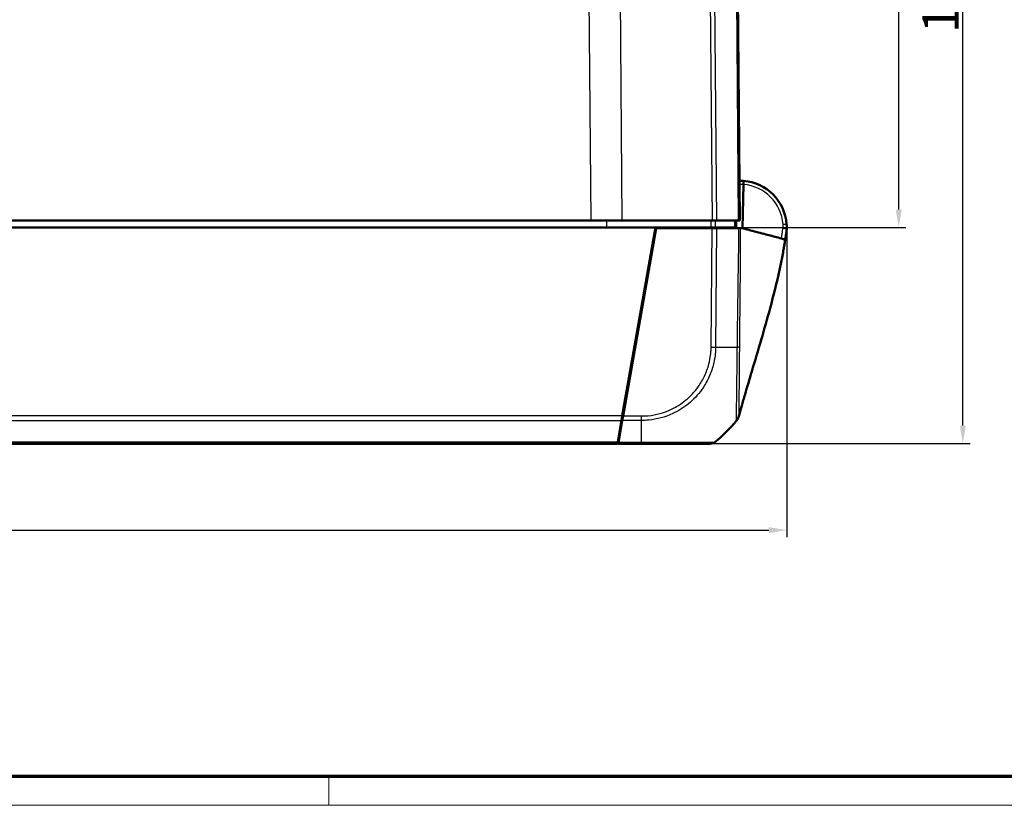
# Model space of a CAD drawing. Units: millimetres. Extents: x -119 to 1188, y -150 to 840.
# Drawn here: x 386 to 523, y 1 to 110 of the extents above; entities that cross this region are included whole.
import ezdxf

# ---------------------------------------------------------------- set-up
doc = ezdxf.new("R2010")
doc.units = ezdxf.units.MM
doc.layers.get('0').update_dxf_attribs({"lineweight": 25})
for name, color, linetype, lineweight in [('Bemaßung (ISO)', 1, 'Continuous', 25), ('Sichtbar (ISO)', 7, 'Continuous', 50), ('Sichtbar schmal (ISO)', 1, 'Continuous', 25)]:
    doc.layers.add(name, color=color, linetype=linetype, lineweight=lineweight)
doc.styles.add('5', font='isocpeur.ttf', dxfattribs={"width": 1.1})
doc.dimstyles.new('11-Bopla 5', dxfattribs={"dimtxt": 5, "dimasz": 2.5, "dimexe": 1, "dimexo": 0, "dimgap": 0.6, "dimtad": 1, "dimdec": 6, "dimrnd": 1e-08, "dimtxsty": '5', "dimcen": 0.09, "dimdle": 7, "dimclrd": 1, "dimclre": 1, "dimclrt": 7, "dimadec": 6, "dimazin": 2, "dimtfac": 0.7, "dimtdec": 3, "dimtmove": 0, "dimatfit": 3, "dimfxl": 1, "dimtolj": 1, "dimlwd": 25, "dimlwe": 25, "dimarcsym": 0})

# ---------------------------------------------------------------- blocks, each defined once
blk = doc.blocks.new('Ränder Bopla-A0-Rahmen')
at = {"color": 3, "linetype": 'Continuous', "lineweight": 70}
blk.add_line((1184, 5), (20, 5), dxfattribs=at)
at = {"color": 1, "linetype": 'Continuous', "lineweight": 18}
for p, q in [((429, 5), (429, 1)), ((1188, 1), (1, 1))]:
    blk.add_line(p, q, dxfattribs=at)
blk = doc.blocks.new('*D15')
at = {"layer": 'Bemaßung (ISO)', "color": 1, "linetype": 'Continuous', "lineweight": 25}
for p, q in [((466.76, 171.2), (509.08, 171.2)), ((508.08, 83.7), (508.08, 168.7)), ((474.32, 81.2), (509.08, 81.2))]:
    blk.add_line(p, q, dxfattribs=at)
at = {"layer": 'Bemaßung (ISO)', "color": 1, "linetype": 'Continuous'}
for points in [[(507.67, 168.7), (508.5, 168.7), (508.08, 171.2)], [(507.67, 83.7), (508.5, 83.7), (508.08, 81.2)]]:
    blk.add_solid(points, dxfattribs=at)
at = {"layer": 'Defpoints', "color": 0, "linetype": 'Continuous'}
for p in [(466.76, 171.2), (508.08, 171.2), (474.32, 81.2)]:
    blk.add_point(p, dxfattribs=at)
at = {"layer": 'Bemaßung (ISO)', "color": 7, "linetype": 'Continuous', "lineweight": 25, "insert": (507.48, 124.69), "char_height": 5, "attachment_point": 7, "rotation": 90, "style": '5'}
blk.add_mtext('\\A1;90', dxfattribs=at)
blk = doc.blocks.new('*D16')
at = {"layer": 'Bemaßung (ISO)', "color": 1, "linetype": 'Continuous', "lineweight": 25}
for p, q in [((471.84, 171.2), (517.98, 171.2)), ((516.98, 53.7), (516.98, 168.7)), ((472.35, 51.2), (517.98, 51.2))]:
    blk.add_line(p, q, dxfattribs=at)
at = {"layer": 'Bemaßung (ISO)', "color": 1, "linetype": 'Continuous'}
for points in [[(516.56, 168.7), (517.39, 168.7), (516.98, 171.2)], [(516.56, 53.7), (517.39, 53.7), (516.98, 51.2)]]:
    blk.add_solid(points, dxfattribs=at)
at = {"layer": 'Defpoints', "color": 0, "linetype": 'Continuous'}
for p in [(471.84, 171.2), (516.98, 171.2), (472.35, 51.2)]:
    blk.add_point(p, dxfattribs=at)
at = {"layer": 'Bemaßung (ISO)', "color": 7, "linetype": 'Continuous', "lineweight": 25, "insert": (516.38, 108.21), "char_height": 5, "attachment_point": 7, "rotation": 90, "style": '5'}
blk.add_mtext('\\A1;120', dxfattribs=at)
blk = doc.blocks.new('*D17')
at = {"layer": 'Bemaßung (ISO)', "color": 1, "linetype": 'Continuous', "lineweight": 25}
for p, q in [((253.53, 81.06), (253.53, 38.2)), ((492.53, 81.2), (492.53, 38.2)), ((256.03, 39.2), (490.03, 39.2))]:
    blk.add_line(p, q, dxfattribs=at)
at = {"layer": 'Bemaßung (ISO)', "color": 1, "linetype": 'Continuous'}
for points in [[(256.03, 39.61), (256.03, 38.78), (253.53, 39.2)], [(490.03, 39.61), (490.03, 38.78), (492.53, 39.2)]]:
    blk.add_solid(points, dxfattribs=at)
at = {"layer": 'Defpoints', "color": 0, "linetype": 'Continuous'}
for p in [(253.53, 81.06), (492.53, 81.2), (492.53, 39.2)]:
    blk.add_point(p, dxfattribs=at)
at = {"layer": 'Bemaßung (ISO)', "color": 7, "linetype": 'Continuous', "lineweight": 25, "insert": (367.81, 39.8), "char_height": 5, "attachment_point": 7, "style": '5'}
blk.add_mtext('\\A1;239', dxfattribs=at)

msp = doc.modelspace()

# ---------------------------------------------------------------- linework, layer by layer
at = {"layer": 'Sichtbar (ISO)'}
for p, q in [((486.0335836, 82.1951478), (485.3739874, 157.7773869)), ((486.5368361, 87.1737241), (486.4148149, 81.0951478)), ((280.715342, 82.1951478), (465.3518251, 82.1951478)), ((469.7152575, 82.1951478), (465.3518251, 82.1951478)), ((469.7152575, 82.1951478), (482.188184, 82.1951478)), ((482.8104633, 82.1951478), (482.188184, 82.1951478)), ((482.8104633, 82.1951478), (485.8148351, 82.1951478)), ((486.0335836, 82.1951478), (485.8148351, 82.1951478)), ((271.7437741, 81.1951478), (474.323393, 81.1951478)), ((469.711632, 55.0405513), (474.323393, 81.1951478)), ((469.8115439, 55.040052), (474.4057603, 81.0951478)), ((474.323393, 81.1951478), (482.004119, 81.1951478)), ((474.4057603, 81.0951478), (482.1872752, 81.0951478)), ((482.0827109, 81.0951478), (482.0835836, 81.1951478)), ((482.8096315, 81.0951478), (482.1872752, 81.0951478)), ((485.3000881, 81.1951478), (482.6337972, 81.1951478)), ((485.9017089, 81.0951478), (482.8096315, 81.0951478)), ((492.4616039, 80.2113634), (492.4614533, 80.2101367)), ((492.4630229, 80.2229204), (492.4625087, 80.218732)), ((492.4926632, 80.5799797), (492.4650684, 80.4087173)), ((492.4816101, 80.3743012), (492.4711149, 80.2888241)), ((473.970739, 79.1951478), (474.070739, 79.1951478)), ((473.6180851, 77.1951478), (473.7180851, 77.1951478)), ((469.711632, 55.0405513), (469.6019042, 54.4182544)), ((469.8115439, 55.040052), (469.7019987, 54.4187901)), ((469.6019042, 54.4182544), (469.0721567, 51.413907)), ((469.7019987, 54.4187901), (469.1720622, 51.4133708)), ((277.0335836, 51.1951478), (469.0335836, 51.1951478)), ((469.0335836, 51.2381953), (469.041174, 51.2381953)), ((469.0335836, 51.2381953), (469.0335836, 51.1951478)), ((469.0335836, 51.1951478), (469.0358396, 51.2381953)), ((469.0721567, 51.413907), (469.041174, 51.2381953)), ((469.1720622, 51.4133708), (469.1335836, 51.1951478)), ((472.3546811, 51.1951478), (469.1335836, 51.1951478))]:
    msp.add_line(p, q, dxfattribs=at)
for centre, radius, start, end in [((486.0335836, 81.1951478), 6.5, 85.470573507, 90.423077876), ((486.0335836, 81.1951478), 6.5, 4.296099081, 85.470573507), ((486.0335836, 81.1951478), 6.5, 356.117877994, 357.741421997), ((473.894587, 76.0951478), 1, 101.397336291, 107.601179206), ((470.065863, 67.0387239), 20, 308.620822827, 320.859605264)]:
    msp.add_arc(centre, radius, start, end, dxfattribs=at)
for centre, major_axis, ratio, start_param, end_param in [((108.8569297, 172.9796091), (35.9360641, -393.049358), 0.9999829714, 1.2408861664, 1.2414633169), ((489.483896, 80.5751732), (-0.0602084, -2.999324), 0.9999735572, 1.352542817, 1.468691863), ((489.4841202, 80.5769717), (-0.0000001, 2.9999246), 0.9999735572, 4.5046041008, 4.5902126895), ((473.1580659, 71.5951478), (-0.474478, 0.4999954), 0.0045033339, 0.3590937274, 0.7113550913), ((481.9263781, 52.1951478), (0, -1), 0.9999977657, 0, 0.6723335744)]:
    msp.add_ellipse(centre, major_axis=major_axis, ratio=ratio, start_param=start_param, end_param=end_param, dxfattribs=at)
for points, knots in [([(486.5468957, 87.6748477), (486.5468957, 87.6748477), (486.5466408, 87.66215), (486.5456497, 87.6127781), (486.5449224, 87.5765478), (486.5430856, 87.4850485), (486.541993, 87.4306177), (486.5401656, 87.3395838), (486.5395172, 87.3072826), (486.5381896, 87.2411463), (486.5375137, 87.2074776), (486.5368361, 87.1737241)], [0, 0, 0, 0, 0.019503382816, 0.019503382816, 0.039032828168, 0.039032828168, 0.058601147493, 0.058601147493, 0.068727175472, 0.068727175472, 0.078854484326, 0.078854484326, 0.078854484326, 0.078854484326]), ([(485.5248567, 81.1951478), (485.5263112, 81.3618145), (485.5277657, 81.5284811), (485.5292201, 81.6951478), (485.5306746, 81.8618145), (485.5321291, 82.0284811), (485.5335836, 82.1951478)], [-0.20000857943, -0.20000857943, -0.20000857943, -0.20000857943, -0.15000643481, -0.15000643481, -0.15000643481, -0.10000428959, -0.10000428959, -0.10000428959, -0.10000428959]), ([(482.004119, 81.1951478), (482.1183418, 81.1951478), (482.2315538, 81.1951478), (482.4461113, 81.1951478), (482.5458787, 81.1951478), (482.6337972, 81.1951478)], [0, 0, 0, 0, 0.034268159615, 0.034268159615, 0.068536335481, 0.068536335481, 0.068536335481, 0.068536335481]), ([(485.3000881, 81.1951478), (485.3722441, 81.1951478), (485.4286964, 81.1951478), (485.5052844, 81.1951478), (485.5248567, 81.1951478), (485.5248567, 81.1951478)], [0, 0, 0, 0, 0.034268168685, 0.034268168685, 0.068536335481, 0.068536335481, 0.068536335481, 0.068536335481]), ([(485.9017089, 81.0951478), (485.9416311, 81.0951478), (485.9782666, 81.0951478), (486.044466, 81.0951478), (486.0739734, 81.0951478), (486.0997285, 81.0951478)], [-0.038685030332, -0.038685030332, -0.038685030332, -0.038685030332, -0.019329055291, -0.019329055291, 0, 0, 0, 0]), ([(486.4148149, 81.0951478), (486.5894529, 81.0493389), (486.7884713, 80.9971348), (487.4235178, 80.8305571), (487.6025504, 80.7835954), (488.7004228, 80.4956147), (489.6043218, 80.2585149), (490.0443404, 80.1430945)], [0.0923002929, 0.0923002929, 0.0923002929, 0.0923002929, 0.20844113044, 0.20844113044, 0.39150034491, 0.39150034491, 0.66775749891, 0.66775749891, 0.66775749891, 0.66775749891]), ([(492.518669, 80.7550719), (492.5174262, 80.736757), (492.5165208, 80.7243469), (492.5156815, 80.7130627), (492.5134958, 80.6836731), (492.5114971, 80.6574166), (492.5024224, 80.5574621), (492.4953491, 80.4861964), (492.4851336, 80.4029971)], [0.8376204006, 0.8376204006, 0.8376204006, 0.8376204006, 1.0366274869, 1.0366274869, 1.0366274869, 1.5549412303, 1.5549412303, 2.0732549737, 2.0732549737, 2.0732549737, 2.0732549737]), ([(492.5153201, 81.6820682), (492.5286238, 81.5049738), (492.5326181, 81.3546015), (492.5343567, 81.1088697), (492.531608, 81.0299821), (492.5290819, 80.9499899), (492.5287515, 80.9445008), (492.528534, 80.9389866)], [0.04376942098, 0.04376942098, 0.04376942098, 0.04376942098, 0.14686855188, 0.14686855188, 0.26705203236, 0.26705203236, 0.38722007189, 0.38722007189, 0.38722007189, 0.38722007189]), ([(490.0443404, 80.1430945), (490.5952754, 79.9985799), (491.2582975, 79.8246639), (492.0386267, 79.6199774), (492.1852007, 79.5815299), (492.2564997, 79.5628276)], [0.00002105282, 0.00002105282, 0.00002105282, 0.00002105282, 0.4146459908, 0.4146459908, 0.66456236763, 0.66456236763, 0.66456236763, 0.66456236763]), ([(492.2564997, 79.5628276), (492.2576127, 79.5625356), (492.2587085, 79.5622482), (492.2597876, 79.5619651), (492.2608958, 79.5616745), (492.2619861, 79.5613885), (492.263059, 79.561107)], [-0.055024170173, -0.055024170173, -0.055024170173, -0.055024170173, -0.050036731806, -0.050036731806, -0.050036731806, -0.044914792878, -0.044914792878, -0.044914792878, -0.044914792878]), ([(492.4650684, 80.4087173), (492.4646108, 80.4058773), (492.461273, 80.3851381), (492.4497844, 80.3130904), (492.4415989, 80.2615519), (492.4202, 80.1260335), (492.4061198, 80.0364047), (492.3679948, 79.7923559), (492.3420984, 79.6247915), (492.3008898, 79.3662011), (492.2884922, 79.2891083), (492.2757498, 79.2107435)], [0, 0, 0, 0, 0.03176906398, 0.03176906398, 0.06366514906, 0.06366514906, 0.10334629674, 0.10334629674, 0.16449790881, 0.16449790881, 0.18924771059, 0.18924771059, 0.18924771059, 0.18924771059]), ([(492.3677352, 79.7903271), (492.3719767, 79.8098721), (492.3762202, 79.8294268), (492.3896698, 79.8914032), (492.398878, 79.9338346), (492.4172943, 80.0186973), (492.4265025, 80.0611287), (492.4357106, 80.10356)], [-0.032051519898, -0.032051519898, -0.032051519898, -0.032051519898, -0.026051510442, -0.026051510442, -0.013025755221, -0.013025755221, 0, 0, 0, 0]), ([(492.4711149, 80.2888241), (492.4691741, 80.2730179), (492.468306, 80.2659479), (492.4658209, 80.2457078), (492.4648123, 80.237494), (492.4636305, 80.2278684), (492.4632996, 80.2251738), (492.4630229, 80.2229204)], [0.5646522287, 0.5646522287, 0.5646522287, 0.5646522287, 0.9500139774, 0.9500139774, 2.0797471247, 2.0797471247, 2.7136803493, 2.7136803493, 2.7136803493, 2.7136803493]), ([(492.2757498, 79.2107435), (492.2451906, 79.0228058), (492.212187, 78.8249626), (492.1410892, 78.410826), (492.1022628, 78.1915238), (492.0057079, 77.6606515), (491.9472984, 77.3520174), (491.7717113, 76.4525265), (491.6518855, 75.8748658), (491.1529861, 73.5831625), (490.7115263, 71.8045463), (489.4512773, 67.1154684), (488.5621712, 64.1561188), (487.3667176, 60.1564589), (487.0427603, 59.0682191), (486.5811366, 57.4815897), (486.4252762, 56.9383081), (486.1355747, 55.9121378), (485.9998945, 55.421651), (485.8832208, 54.993305)], [0, 0, 0, 0, 0.0593560121, 0.0593560121, 0.1260627126, 0.1260627126, 0.2253185191, 0.2253185191, 0.4224167145, 0.4224167145, 0.9984411597, 0.9984411597, 1.91936409, 1.91936409, 2.259339573, 2.259339573, 2.4444705393, 2.4444705393, 2.6414762371, 2.6414762371, 2.6414762371, 2.6414762371]), ([(469.6507422, 54.6951478), (469.6589883, 54.6951478), (469.6682643, 54.6951478), (469.6987601, 54.6951478), (469.7228906, 54.6951478), (469.7507592, 54.6951478)], [0.041378098365, 0.041378098365, 0.041378098365, 0.041378098365, 0.051864105313, 0.051864105313, 0.072429845027, 0.072429845027, 0.072429845027, 0.072429845027]), ([(485.5949803, 54.4352912), (485.6625046, 54.5184903), (485.7209203, 54.608686), (485.8173331, 54.7995865), (485.8551379, 54.8997014), (485.8819985, 55.0029759)], [-0.06429206091, -0.06429206091, -0.06429206091, -0.06429206091, -0.032145937575, -0.032145937575, -0.00013203111, -0.00013203111, -0.00013203111, -0.00013203111]), ([(485.5949803, 54.4352912), (485.5949835, 54.4352952), (485.5949955, 54.4353099), (485.5950619, 54.4353918), (485.5951261, 54.4354709), (485.5956687, 54.4361395), (485.5964031, 54.4370438), (485.6002769, 54.44182), (485.6021244, 54.4440986), (485.5998412, 54.4412829), (485.5984657, 54.4395862), (485.5936608, 54.4336652), (485.5886673, 54.4275161), (485.5839737, 54.4217413), (485.592522, 54.4322416), (485.5778944, 54.4142683)], [8.73726683, 8.73726683, 8.73726683, 8.73726683, 9.4008583854, 9.4008583854, 11.4316132469, 11.4316132469, 14.503761806, 14.503761806, 15.8819632927, 15.8819632927, 16.4867792464, 16.4867792464, 16.9189453176, 16.9189453176, 17.2460887566, 17.2460887566, 17.2460887566, 17.2460887566]), ([(469.1345439, 51.2134715), (469.1355633, 51.2329226), (469.1366224, 51.2531319), (469.1441984, 51.3976914), (469.1516702, 51.5402613), (469.1646606, 51.788133), (469.170226, 51.8943278), (469.1758584, 52.0017999)], [-2.224093914862, -2.224093914862, -2.224093914862, -2.224093914862, -2.216247825384, -2.216247825384, -2.169249712014, -2.169249712014, -2.135079685711, -2.135079685711, -2.135079685711, -2.135079685711]), ([(469.1335836, 51.1951478), (469.1335836, 51.1951478), (469.1335839, 51.1951543), (469.133594, 51.1953469), (469.1336682, 51.1967635), (469.1339601, 51.2023315), (469.1342113, 51.2071252), (469.1345359, 51.2133202), (469.1345399, 51.2133957), (469.1345439, 51.2134715)], [0, 0, 0, 0, 0.000396024966, 0.000396024966, 0.005884955316, 0.005884955316, 0.0128507377, 0.0128507377, 0.012936504796, 0.012936504796, 0.012936504796, 0.012936504796]), ([(481.9263781, 51.1951478), (481.9259651, 51.1951478), (481.9236901, 51.1951478), (481.9023498, 51.1951478), (481.8883628, 51.1951478), (481.8174934, 51.1951478), (481.7277873, 51.1951478), (481.5049767, 51.1951478), (481.3846804, 51.1951478), (480.9660554, 51.1951478), (480.6027502, 51.1951478), (479.5926794, 51.1951478), (478.9058431, 51.1951478), (477.5810342, 51.1951478), (476.9976427, 51.1951478), (475.8461022, 51.1951478), (475.2806074, 51.1951478), (474.2238915, 51.1951478), (473.7415214, 51.1951478), (472.9566985, 51.1951478), (472.6556416, 51.1951478), (472.3560539, 51.1951478), (472.3555963, 51.1951478), (472.3551387, 51.1951478), (472.3546811, 51.1951478)], [0, 0, 0, 0, 0.0586080819, 0.0586080819, 0.1062230449, 0.1062230449, 0.2506630505, 0.2506630505, 0.3648659225, 0.3648659225, 0.5901912776, 0.5901912776, 0.8845183936, 0.8845183936, 1.0857350535, 1.0857350535, 1.2654295409, 1.2654295409, 1.4104297399, 1.4104297399, 1.5003094069, 1.5003094069, 1.5003094069, 1.5004466938, 1.5004466938, 1.5004466938, 1.5004466938])]:
    msp.add_open_spline(points, degree=3, knots=knots, dxfattribs=at)
for points in [[(486.0997285, 81.0951478), (486.2013266, 81.0951478), (486.3094975, 81.0951478), (486.4148149, 81.0951478)], [(492.2885743, 79.5544142), (492.2813801, 79.5563013), (492.2729373, 79.5585159), (492.263059, 79.561107)], [(492.4021336, 80.0070744), (492.4006978, 79.999144), (492.399262, 79.9912135), (492.3978262, 79.983283)], [(492.4180359, 80.0937529), (492.4180359, 80.0937528), (492.4130234, 80.0672238), (492.4021336, 80.0070744)], [(492.4851336, 80.4029971), (492.483928, 80.3931783), (492.4827469, 80.383559), (492.4816101, 80.3743012)]]:
    msp.add_open_spline(points, degree=3, dxfattribs=at)
at = {"layer": 'Sichtbar schmal (ISO)'}
for p, q in [((464.6086922, 167.3497443), (465.3518251, 82.1951478)), ((469.7152575, 82.1951478), (468.9721243, 167.3497783)), ((481.5285726, 157.7791227), (482.188184, 82.1951478)), ((482.8104633, 82.1951478), (482.1508217, 157.7825963)), ((485.1551878, 157.7832482), (485.8148351, 82.1951478)), ((467.5314019, 82.1951478), (467.5313638, 81.1951478)), ((480.8823104, 81.1951478), (480.8819275, 81.0951478)), ((481.2241347, 81.0951478), (481.2245175, 81.1951478)), ((481.9432588, 81.1951478), (481.9423861, 81.0951478)), ((482.043408, 64.6096071), (482.1872752, 81.0951478)), ((482.8096315, 81.0951478), (482.6657369, 64.6064554)), ((474.1231755, 79.4925299), (474.0231755, 79.4925299)), ((473.3749045, 75.8160022), (473.3326126, 75.0090247)), ((472.7306694, 71.5952354), (472.6306694, 71.5952354)), ((469.711632, 55.0405513), (276.3555352, 55.0405513)), ((469.8115439, 55.040052), (472.3886869, 55.040052)), ((469.8820975, 56.0073092), (469.8398056, 55.2003318)), ((276.4652629, 54.4182544), (469.6019042, 54.4182544)), ((472.3867571, 54.4187901), (469.7019987, 54.4187901)), ((469.0721567, 51.413907), (276.9950104, 51.413907)), ((469.1720622, 51.4133708), (472.3600402, 51.4133708))]:
    msp.add_line(p, q, dxfattribs=at)
for centre, radius, start, end in [((486.0292212, 81.1952354), 6, 85.146833153, 90.375018764), ((486.037946, 81.1950602), 6, 4.296099081, 85.230335878), ((473.8902246, 76.0952354), 0.5, 126.14077182, 146.636278323)]:
    msp.add_arc(centre, radius, start, end, dxfattribs=at)
for centre, major_axis, ratio, start_param, end_param in [((491.9982783, 81.07054), (0.4951238, -0.0696594), 0.0010421315, 0.055651581, 1.5621321278), ((492.016725, 81.6446128), (0.4985951, 0.0374554), 0.0008282606, 4.7210762329, 6.283185307), ((492.0198163, 80.7889239), (0.4988527, -0.033852), 0.0005908436, 6.172762334, 6.2831870506), ((491.9132693, 79.9860406), (0.4858909, -0.1179408), 0.0020585027, 6.25936366, 6.2831605996), ((491.9160468, 80.0017763), (0.4862354, -0.1165126), 0.0020335753, 6.2400033986, 6.2830937793), ((491.933566, 80.1103972), (0.4880195, -0.1087977), 0.0018989224, 6.1060928015, 6.2819833674), ((491.9295981, 80.0615538), (0.4889456, -0.1045571), 0.0018249093, 6.2444016573, 6.2831135763), ((491.9302929, 80.061211), (0.4892956, -0.1029067), 0.0017961037, 6.2626569126, 6.28316715), ((489.5074951, 80.7686051), (2.9776385, -0.365608), 0.9996586904, 6.1933263405, 6.2831853072), ((491.9855555, 80.5127563), (0.4920024, -0.0890712), 0.0015546234, 6.0833704251, 6.2815320396), ((491.9748418, 80.3497588), (0.4962731, -0.0609347), 0.001063537, 6.2128289405, 6.2831845859), ((482.0348141, 64.6198486), (-0.9999619, 0.0087265), 0.0101664343, 1.579479451, 2.2536581002), ((470.0491304, 64.9481551), (-19.9974554, 0.2915771), 0.0101659477, 2.2536708642, 2.4682664136), ((484.507244, 64.6146309), (1.4996519, -0.0323144), 0.0033227896, 0.2354928577, 0.6728004115), ((469.8334193, 54.9951478), (-0.501509, -0.0157008), 0.0001678573, 4.7721264054, 4.9756267026), ((472.3812195, 55.0500823), (0.000278, 1), 0.0085972667, 4.0310883089, 4.7021497535), ((484.4144921, 55.3611025), (1.1634024, -0.9468342), 0.9998067855, 0, 0.4595957628), ((469.899108, 54.3951478), (0, 0.3), 0.826931875, 0.706464947, 1.4352105178), ((472.2502507, 67.049136), (0.0000424, -20), 0.0088010082, 0.6732677261, 0.887388884), ((472.3546811, 52.1951478), (0, -1), 0.0085944204, 0, 0.673285749)]:
    msp.add_ellipse(centre, major_axis=major_axis, ratio=ratio, start_param=start_param, end_param=end_param, dxfattribs=at)
for points, knots in [([(482.0072999, 82.1951478), (482.0067698, 82.0284787), (482.0062397, 81.8618095), (482.0057095, 81.6951404), (482.0051794, 81.5284762), (482.0046492, 81.361812), (482.004119, 81.1951478)], [0.10001280945, 0.10001280945, 0.10001280945, 0.10001280945, 0.15001569492, 0.15001569492, 0.15001569492, 0.2000170993, 0.2000170993, 0.2000170993, 0.2000170993]), ([(482.6337972, 81.1951478), (482.6343059, 81.361812), (482.6348146, 81.5284762), (482.6353232, 81.6951404), (482.6358318, 81.8618095), (482.6363404, 82.0284787), (482.636849, 82.1951478)], [-0.2000170993, -0.2000170993, -0.2000170993, -0.2000170993, -0.15001569492, -0.15001569492, -0.15001569492, -0.10001280945, -0.10001280945, -0.10001280945, -0.10001280945]), ([(485.308921, 82.1951478), (485.3074489, 82.0284811), (485.3059767, 81.8618145), (485.3045046, 81.6951478), (485.3030324, 81.5284811), (485.3015603, 81.3618145), (485.3000881, 81.1951478)], [0.10000428959, 0.10000428959, 0.10000428959, 0.10000428959, 0.15000643481, 0.15000643481, 0.15000643481, 0.20000857943, 0.20000857943, 0.20000857943, 0.20000857943]), ([(485.6795171, 64.5934704), (485.705713, 65.705251), (485.7076077, 66.8173567), (485.7489778, 69.5885168), (485.7702855, 71.247741), (485.8116899, 74.0189994), (485.8233331, 75.1310928), (485.8506607, 77.0592673), (485.8751702, 77.8752713), (485.883025, 78.9802978), (485.8821292, 79.2692164), (485.8763643, 80.0706088), (485.8669732, 80.584728), (485.9017089, 81.0951478)], [0.000002615, 0.000002615, 0.000002615, 0.000002615, 0.3336275885, 0.3336275885, 0.8314396777, 0.8314396777, 1.1650940708, 1.1650940708, 1.4099500051, 1.4099500051, 1.4966401879, 1.4966401879, 1.6504731905, 1.6504731905, 1.6504731905, 1.6504731905]), ([(486.0997285, 81.0951478), (486.0684724, 80.605211), (486.080771, 80.0950238), (486.0914283, 79.2798063), (486.0940428, 78.986823), (486.093164, 77.8679066), (486.0747645, 77.054339), (486.0589537, 75.1340097), (486.0529729, 74.0166351), (486.0266382, 71.2456666), (486.0135083, 69.5837653), (485.9849344, 66.8170788), (485.9870339, 65.7142643), (485.9654239, 64.5843701)], [-1.6539049006, -1.6539049006, -1.6539049006, -1.6539049006, -1.4966401879, -1.4966401879, -1.4099500051, -1.4099500051, -1.1650940708, -1.1650940708, -0.8314396777, -0.8314396777, -0.3336275885, -0.3336275885, -0.0001437367, -0.0001437367, -0.0001437367, -0.0001437367]), ([(491.8066831, 79.680818), (491.8216575, 79.7836028), (491.8360608, 79.8864685), (491.850532, 79.9893219), (491.875884, 80.1695102), (491.9012358, 80.3496986), (491.9519387, 80.7100755), (491.9772898, 80.8902639), (492.0026407, 81.0704524)], [0.07801796403, 0.07801796403, 0.07801796403, 0.07801796403, 0.10917791356, 0.10917791356, 0.10917791356, 0.16376687034, 0.16376687034, 0.21835582712, 0.21835582712, 0.21835582712, 0.21835582712]), ([(492.0026407, 81.0704524), (492.0156001, 81.1625654), (492.0237289, 81.255485), (492.0304717, 81.4470988), (492.028482, 81.5460904), (492.0210874, 81.6445253)], [0, 0, 0, 0, 0.027906046009, 0.027906046009, 0.057519712271, 0.057519712271, 0.057519712271, 0.057519712271]), ([(492.4926396, 81.0010172), (492.4673192, 80.8208233), (492.4419975, 80.6406295), (492.3913518, 80.2802424), (492.3660278, 80.100049), (492.3407025, 79.9198557), (492.3237251, 79.7990585), (492.3065707, 79.6767674), (492.2885743, 79.5544142)], [-0.21835582712, -0.21835582712, -0.21835582712, -0.21835582712, -0.16376687034, -0.16376687034, -0.10917791356, -0.10917791356, -0.10917791356, -0.07258279521, -0.07258279521, -0.07258279521, -0.07258279521]), ([(492.518669, 80.7550719), (492.5148995, 80.6995233), (492.5095812, 80.6440582), (492.4958719, 80.5335527), (492.4874755, 80.4784696), (492.4775569, 80.4236839)], [-0.027839270495, -0.027839270495, -0.027839270495, -0.027839270495, -0.013919635247, -0.013919635247, 0, 0, 0, 0]), ([(492.5153201, 81.6820682), (492.524085, 81.5653921), (492.5263721, 81.4480003), (492.5181007, 81.2206706), (492.5082655, 81.1103857), (492.4926396, 81.0010172)], [-0.057519712271, -0.057519712271, -0.057519712271, -0.057519712271, -0.027906046009, -0.027906046009, 0, 0, 0, 0]), ([(492.4926631, 80.5799803), (492.4937631, 80.5890536), (492.4950024, 80.5985907), (492.4983901, 80.6558759), (492.5008606, 80.7059197), (492.5005171, 80.8433682), (492.4987099, 80.9165423), (492.4926396, 81.0010172)], [-0.38741542385, -0.38741542385, -0.38741542385, -0.38741542385, -0.26705203236, -0.26705203236, -0.14686855188, -0.14686855188, -0.05819537841, -0.05819537841, -0.05819537841, -0.05819537841]), ([(492.4926631, 80.5799803), (492.502233, 80.6393738), (492.5100191, 80.6990823), (492.5219815, 80.8188053), (492.5261632, 80.8788738), (492.528534, 80.9389866)], [-0.030080021385, -0.030080021385, -0.030080021385, -0.030080021385, -0.015040010693, -0.015040010693, 0, 0, 0, 0]), ([(492.3989533, 79.8669663), (492.4126607, 79.9233901), (492.4247343, 79.980236), (492.4455531, 80.0944845), (492.454307, 80.1519353), (492.4613834, 80.2095674)], [-0.029032497518, -0.029032497518, -0.029032497518, -0.029032497518, -0.014516241827, -0.014516241827, 0, 0, 0, 0]), ([(492.4195885, 79.9583042), (492.416416, 79.9432195), (492.4131269, 79.9281582), (492.4063171, 79.8980883), (492.4027963, 79.8830796), (492.3991602, 79.8680998)], [-0.0077074046584, -0.0077074046584, -0.0077074046584, -0.0077074046584, -0.0038537023292, -0.0038537023292, 0, 0, 0, 0]), ([(492.3996106, 79.8705629), (492.4031334, 79.8851028), (492.4065476, 79.8996698), (492.4131576, 79.9288534), (492.4163535, 79.9434699), (492.4194396, 79.9581086)], [-0.0074802868264, -0.0074802868264, -0.0074802868264, -0.0074802868264, -0.0037401434132, -0.0037401434132, 0, 0, 0, 0]), ([(492.4185437, 79.9569966), (492.4159802, 79.9450087), (492.4133431, 79.9330362), (492.4079224, 79.9091243), (492.4051388, 79.897185), (492.4022821, 79.8852636)], [-0.0061294384757, -0.0061294384757, -0.0061294384757, -0.0061294384757, -0.0030647192379, -0.0030647192379, 0, 0, 0, 0]), ([(492.403746, 79.8934273), (492.4045223, 79.8977782), (492.4054349, 79.9029243), (492.4085785, 79.9208818), (492.4112237, 79.9360774), (492.416936, 79.9705206), (492.4187026, 79.9815747), (492.4215849, 80.0015985)], [-2.7136671683, -2.7136671683, -2.7136671683, -2.7136671683, -2.0797471247, -2.0797471247, -0.9500139774, -0.9500139774, -0.564988759, -0.564988759, -0.564988759, -0.564988759]), ([(492.403746, 79.8934273), (492.4062369, 79.9038853), (492.4086717, 79.9143571), (492.4134285, 79.935326), (492.4157506, 79.9458233), (492.4180161, 79.9563325)], [-0.0053752947592, -0.0053752947592, -0.0053752947592, -0.0053752947592, -0.0026876473796, -0.0026876473796, 0, 0, 0, 0]), ([(492.4180161, 79.9563325), (492.4193672, 79.9625999), (492.4206982, 79.9688718), (492.4277166, 80.002473), (492.4330426, 80.0298778), (492.4379843, 80.0573463), (492.4429259, 80.0848147), (492.4474852, 80.1123575), (492.455833, 80.1675597), (492.4596216, 80.195219), (492.4630229, 80.2229204)], [-0.022534659637, -0.022534659637, -0.022534659637, -0.022534659637, -0.020932093895, -0.020932093895, -0.013954729263, -0.013954729263, -0.013954729263, -0.006977364632, -0.006977364632, 0, 0, 0, 0]), ([(492.4625087, 80.218732), (492.4556231, 80.1626534), (492.4471493, 80.1067471), (492.4314229, 80.0196716), (492.4252335, 79.9882801), (492.4185437, 79.9569966)], [-0.02824993927, -0.02824993927, -0.02824993927, -0.02824993927, -0.014124989943, -0.014124989943, -0.006128837553, -0.006128837553, -0.006128837553, -0.006128837553]), ([(492.4194396, 79.9581086), (492.4251835, 79.9853538), (492.430548, 80.0126787), (492.4458667, 80.0968913), (492.4545652, 80.1540376), (492.4616039, 80.2113634)], [-0.021398654996, -0.021398654996, -0.021398654996, -0.021398654996, -0.014439081396, -0.014439081396, 0, 0, 0, 0]), ([(492.4614533, 80.2101367), (492.4543887, 80.1526005), (492.4456522, 80.0952452), (492.4304025, 80.0115125), (492.4251759, 79.9848706), (492.4195885, 79.9583042)], [-0.028984141414, -0.028984141414, -0.028984141414, -0.028984141414, -0.014492079768, -0.014492079768, -0.007706598287, -0.007706598287, -0.007706598287, -0.007706598287]), ([(492.4711149, 80.2888241), (492.4651932, 80.2405955), (492.4580974, 80.1924967), (492.4415826, 80.0967265), (492.4321587, 80.049027), (492.4215849, 80.0015985)], [-0.024296629788, -0.024296629788, -0.024296629788, -0.024296629788, -0.012148587179, -0.012148587179, 0, 0, 0, 0]), ([(492.4357098, 80.1035623), (492.4454193, 80.1483016), (492.4541069, 80.1932748), (492.4694108, 80.2835448), (492.4760313, 80.3288651), (492.4816101, 80.3743012)], [-0.022891707303, -0.022891707303, -0.022891707303, -0.022891707303, -0.011445447458, -0.011445447458, 0, 0, 0, 0]), ([(492.4403222, 80.1373558), (492.4475117, 80.1900041), (492.4533326, 80.2378409), (492.4632384, 80.3161601), (492.467336, 80.3454176), (492.4719142, 80.37927), (492.473668, 80.3922387), (492.4755089, 80.4062197), (492.4775569, 80.4236839)], [-2.0732549737, -2.0732549737, -2.0732549737, -2.0732549737, -1.5549412303, -1.5549412303, -1.0366274869, -1.0366274869, -1.0366274869, -0.8380636894, -0.8380636894, -0.8380636894, -0.8380636894]), ([(492.1434876, 78.8347299), (492.1891381, 78.9528956), (492.2202343, 79.0428935), (492.2540919, 79.1434676), (492.2625959, 79.1697553), (492.2725273, 79.2005804), (492.2747611, 79.2076347), (492.2756643, 79.2104744), (492.2757503, 79.2107443), (492.2757506, 79.2107447)], [-1.4186176687152, -1.4186176687152, -1.4186176687152, -1.4186176687152, -1.4151916728837, -1.4151916728837, -1.4131029162298, -1.4131029162298, -1.4113484573979, -1.4113484573979, -1.4109070254506, -1.4109070254506, -1.4109070254506, -1.4109070254506]), ([(482.6654171, 64.6064611), (482.6654084, 64.6060088), (482.6653997, 64.6055563), (482.665391, 64.6051037), (482.6614016, 64.3979736), (482.6542336, 64.1643604), (482.6246759, 63.7721568), (482.6078255, 63.6076561), (482.5324762, 62.9949133), (482.4481519, 62.5485712), (482.1736573, 61.4888225), (481.955443, 60.8855878), (481.4220222, 59.755794), (481.1119007, 59.2239234), (480.2276861, 57.9841397), (479.6068895, 57.3212329), (478.2350644, 56.1980828), (477.4883261, 55.7303599), (475.6534542, 54.8826138), (474.5199477, 54.5798294), (473.0475584, 54.4358836), (472.6960308, 54.4245258), (472.3877224, 54.4202765), (472.3874045, 54.4202721), (472.3870869, 54.4202677), (472.3867691, 54.4202633)], [-1.5010052622, -1.5010052622, -1.5010052622, -1.5010052622, -1.5008686087, -1.5008686087, -1.5008686087, -1.43832895, -1.43832895, -1.3915361099, -1.3915361099, -1.2651374151, -1.2651374151, -1.0856471528, -1.0856471528, -0.9143417128, -0.9143417128, -0.6606286903, -0.6606286903, -0.417943227, -0.417943227, -0.0927509864, -0.0927509864, 0, 0, 0, 0.0000956131, 0.0000956131, 0.0000956131, 0.0000956131]), ([(472.3898134, 55.0398409), (472.6989719, 55.0397549), (473.0082949, 55.0515902), (474.3948197, 55.1871172), (475.4572028, 55.4762315), (477.1784613, 56.2745433), (477.8769287, 56.7153285), (479.164942, 57.7738926), (479.7484955, 58.3942032), (480.5792092, 59.557106), (480.8722819, 60.0565551), (481.375698, 61.1164951), (481.5821104, 61.6820158), (481.8423645, 62.6769123), (481.9226651, 63.0954188), (481.9939664, 63.6715754), (482.0097515, 63.8274874), (482.036725, 64.1919728), (482.0412903, 64.400466), (482.0433284, 64.6089108), (482.0433306, 64.6091431), (482.0433329, 64.6093755), (482.0433352, 64.6096078)], [0, 0, 0, 0, 0.0927509864, 0.0927509864, 0.417943227, 0.417943227, 0.6606286903, 0.6606286903, 0.9143417128, 0.9143417128, 1.0856471528, 1.0856471528, 1.2651374151, 1.2651374151, 1.3915361099, 1.3915361099, 1.43832895, 1.43832895, 1.5008686087, 1.5008686087, 1.5008686087, 1.5009383184, 1.5009383184, 1.5009383184, 1.5009383184]), ([(485.5779162, 54.4143099), (485.5779113, 54.414304), (485.5779064, 54.4142982), (485.5779015, 54.4142923), (485.5756863, 54.4116409), (485.5772818, 54.4190955), (485.5771824, 54.4488835), (485.5765322, 54.4721595), (485.5769045, 54.5507091), (485.5768926, 54.6138674), (485.5772994, 54.8282641), (485.5772112, 55.0093773), (485.5767193, 55.527411), (485.5784412, 55.895342), (485.584415, 56.8638058), (485.5883113, 57.4936814), (485.6062495, 58.9072674), (485.6174742, 59.691281), (485.6341847, 60.9340438), (485.6404626, 61.3568654), (485.6538713, 62.3560208), (485.6594501, 62.9343207), (485.6673549, 63.8829846), (485.6772437, 64.2744713), (485.6801672, 64.5924636), (485.6801678, 64.592522), (485.6801683, 64.5925805), (485.6801688, 64.5926389)], [-0.000141852, -0.000141852, -0.000141852, -0.000141852, 0, 0, 0, 0.0638984663, 0.0638984663, 0.1277969325, 0.1277969325, 0.2209714687, 0.2209714687, 0.3780444712, 0.3780444712, 0.5822393745, 0.5822393745, 0.8306068487, 0.8306068487, 1.0780150267, 1.0780150267, 1.2003847377, 1.2003847377, 1.361985366, 1.361985366, 1.4591474281, 1.4591474281, 1.4591474281, 1.4591652926, 1.4591652926, 1.4591652926, 1.4591652926]), ([(485.9655298, 64.5843711), (485.9595208, 64.2551402), (485.9542763, 63.9232811), (485.9481981, 63.0415589), (485.9461544, 62.4926682), (485.9377019, 61.5523581), (485.9331177, 61.1558668), (485.9208821, 59.9948167), (485.9150808, 59.2666667), (485.9040316, 57.9480606), (485.8981959, 57.3561929), (485.8897509, 56.4478244), (485.8864185, 56.099813), (485.8816138, 55.6066096), (485.879346, 55.4326882), (485.8752278, 55.224076), (485.8736555, 55.1616503), (485.8720681, 55.0839627), (485.8717878, 55.0603128), (485.8730869, 55.0315378), (485.8748703, 55.0272947), (485.8770847, 55.0285031), (485.8770885, 55.0285052), (485.8770924, 55.0285073), (485.8770962, 55.0285094)], [-1.4591474281, -1.4591474281, -1.4591474281, -1.4591474281, -1.361985366, -1.361985366, -1.2003847377, -1.2003847377, -1.0780150267, -1.0780150267, -0.8306068487, -0.8306068487, -0.5822393745, -0.5822393745, -0.3780444712, -0.3780444712, -0.2209714687, -0.2209714687, -0.1277969325, -0.1277969325, -0.0638984663, -0.0638984663, 0, 0, 0, 0.0001111094, 0.0001111094, 0.0001111094, 0.0001111094]), ([(485.8770915, 55.0284886), (485.8885223, 55.0351522), (485.8784336, 55.0167942), (485.8789527, 55.0065899), (485.8817395, 55.0051496), (485.8827604, 54.997525), (485.8829135, 54.9950029), (485.8831526, 54.9933856), (485.8832037, 54.9931618), (485.883228, 54.9931937)], [-17.2460887627, -17.2460887627, -17.2460887627, -17.2460887627, -16.9189453176, -16.9189453176, -16.4867792464, -16.4867792464, -15.8819632927, -15.8819632927, -15.5298962803, -15.5298962803, -15.5298962803, -15.5298962803]), ([(469.1345439, 51.2134715), (469.1343259, 51.209312), (469.1358448, 51.2152652), (469.1433888, 51.2542648), (469.1475837, 51.2751018), (469.1579453, 51.3360955), (469.1630727, 51.368999), (469.1728833, 51.430319), (469.177565, 51.4596003), (469.1912244, 51.5450312), (469.2001976, 51.6011618), (469.2291194, 51.7820798), (469.2486741, 51.9044082), (469.3160904, 52.3261451), (469.3639913, 52.6258035), (469.4118351, 52.9251043), (469.4631568, 53.2461624), (469.5146577, 53.568343), (469.594997, 54.0709318), (469.6241221, 54.2531338), (469.6533052, 54.435699)], [0, 0, 0, 0, 0.01921833984, 0.01921833984, 0.03137361786, 0.03137361786, 0.04028945942, 0.04028945942, 0.04920530098, 0.04920530098, 0.06703698409, 0.06703698409, 0.10421470198, 0.10421470198, 0.19520109509, 0.19520109509, 0.19520109509, 0.29280164263, 0.29280164263, 0.34823404044, 0.34823404044, 0.34823404044, 0.34823404044]), ([(469.7070156, 54.4472423), (469.706935, 54.4467852), (469.7026321, 54.4456272), (469.685207, 54.4418428), (469.6713015, 54.4390898), (469.6533052, 54.435699)], [-0.035552127504, -0.035552127504, -0.035552127504, -0.035552127504, -0.01856479129, -0.01856479129, 0, 0, 0, 0]), ([(472.3600369, 51.4132078), (472.3605105, 51.4132061), (472.3609837, 51.4132043), (472.3614573, 51.4132025), (472.6615727, 51.4120618), (472.9971282, 51.4091929), (473.8378503, 51.4092663), (474.3497866, 51.4095994), (475.4753102, 51.4119463), (476.0787183, 51.4140423), (477.3059543, 51.417264), (477.9268379, 51.4173694), (479.3405403, 51.4195115), (480.072284, 51.4209404), (481.1430213, 51.4160369), (481.5290566, 51.4147143), (481.9737219, 51.4138797), (482.1012616, 51.4134808), (482.3365207, 51.4119523), (482.4305969, 51.4107795), (482.5051207, 51.4101097), (482.5201988, 51.4103146), (482.5436183, 51.4106681), (482.5472501, 51.4115595), (482.5491883, 51.412776), (482.5491921, 51.4127784), (482.549196, 51.4127808), (482.5491999, 51.4127833)], [-1.5004512444, -1.5004512444, -1.5004512444, -1.5004512444, -1.5003094069, -1.5003094069, -1.5003094069, -1.4104297399, -1.4104297399, -1.2654295409, -1.2654295409, -1.0857350535, -1.0857350535, -0.8845183936, -0.8845183936, -0.5901912776, -0.5901912776, -0.3648659225, -0.3648659225, -0.2506630505, -0.2506630505, -0.1062230449, -0.1062230449, -0.0586080819, -0.0586080819, 0, 0, 0, 0.000116596, 0.000116596, 0.000116596, 0.000116596])]:
    msp.add_open_spline(points, degree=3, knots=knots, dxfattribs=at)
for points in [[(492.2564997, 79.5628276), (492.2211722, 79.3178795), (492.1835383, 79.0759724), (492.1434876, 78.8347299)], [(492.3451488, 79.6456186), (492.3631107, 79.7194404), (492.3810433, 79.7932432), (492.3989533, 79.8669663)], [(492.3991602, 79.8680998), (492.3811952, 79.7940879), (492.363206, 79.7200059), (492.3451894, 79.6458996)], [(492.3452747, 79.6464453), (492.3634135, 79.7211915), (492.3815243, 79.7959128), (492.3996106, 79.8705629)], [(492.4022821, 79.8852636), (492.3834684, 79.8067491), (492.364629, 79.7281542), (492.3457566, 79.6495316)], [(492.3460279, 79.6512693), (492.3653, 79.7320368), (492.3845361, 79.812775), (492.403746, 79.8934273)], [(492.4215849, 80.0015985), (492.3984439, 79.8977972), (492.3752902, 79.7938951), (492.3520761, 79.6899497)], [(492.3677269, 79.7902949), (492.3903976, 79.8947343), (492.4130529, 79.9991583), (492.4357098, 80.1035623)], [(492.3989533, 79.8669663), (492.3990037, 79.867243), (492.3990725, 79.8676199), (492.3991602, 79.8680998)], [(492.3996106, 79.8705629), (492.4001615, 79.8735748), (492.4009981, 79.8781387), (492.4022821, 79.8852636)], [(492.4775569, 80.4236839), (492.4524166, 80.284814), (492.4273165, 80.1459878), (492.4021778, 80.0070957)], [(492.4357098, 80.1035623), (492.4371958, 80.1144483), (492.4387391, 80.125763), (492.4403222, 80.1373558)], [(492.4650683, 80.4087173), (492.4742667, 80.465805), (492.4834649, 80.5228927), (492.4926631, 80.5799803)], [(469.6533052, 54.435699), (469.6365585, 54.4352181), (469.6203627, 54.4347247), (469.6047293, 54.4342193)]]:
    msp.add_open_spline(points, degree=3, dxfattribs=at)

# ---------------------------------------------------------------- block references
msp.add_blockref('Ränder Bopla-A0-Rahmen', (0, 0))

# ---------------------------------------------------------------- dimensions: what is measured, and where the dimension line sits
at = {"layer": 'Bemaßung (ISO)', "color": 1, "linetype": 'Continuous', "lineweight": 25}
for base, p1, p2, angle, override, picture, middle in [((508.0830512, 171.1951478), (474.323393, 81.1951478), (466.7567559, 171.1951478), 270, {"dimgap": 0.6, "dimdec": 6, "dimtol": 0, "dimlim": 0, "dimtp": 0, "dimtm": 0, "dimtdec": 3, "dimtofl": 0, "dimatfit": 1}, '*D15', (508.0830512, 127.9914981)), ((516.9781272, 171.1951478), (472.3546811, 51.1951478), (471.8409394, 171.1951478), 90, {"dimgap": 0.6, "dimdec": 6, "dimtol": 0, "dimlim": 0, "dimtp": 0, "dimtm": 0, "dimtdec": 3, "dimtofl": 0, "dimatfit": 1}, '*D16', (516.9781272, 112.8823729)), ((492.5337714, 39.1973606), (253.5348928, 81.0646932), (492.5337714, 81.1973606), 180, {"dimgap": 0.6, "dimdec": 1, "dimtol": 0, "dimlim": 0, "dimtp": 0, "dimtm": 0, "dimtdec": 3, "dimtofl": 0, "dimatfit": 1}, '*D17', (373.0343321, 39.1973606))]:
    dim = msp.add_linear_dim(base=base, p1=p1, p2=p2, angle=angle, dimstyle='11-Bopla 5', override=override, dxfattribs=at)
    dim.commit()
    dim.dimension.update_dxf_attribs({"geometry": picture, "text_midpoint": middle, "dimtype": 160})

doc.saveas('drawing.dxf')
